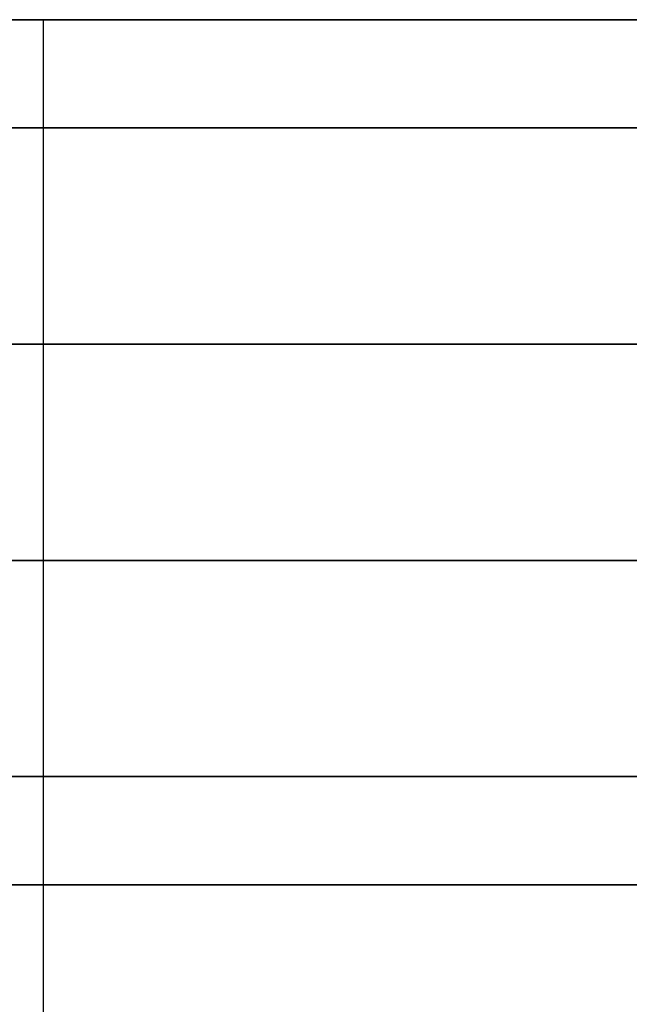
# Model space of a CAD drawing. Units: millimetres. Extents: x -242 to 153, y -849 to -454.
# Drawn here: x -175 to -173, y -458 to -454 of the extents above; entities that cross this region are included whole.
import ezdxf

# ---------------------------------------------------------------- set-up
doc = ezdxf.new("R2010")
doc.units = ezdxf.units.MM
doc.header["$MEASUREMENT"] = 0
doc.layers.get('0').update_dxf_attribs({"color": 8, "linetype": 'CONTINUOUS'})

# ---------------------------------------------------------------- blocks, each defined once
blk = doc.blocks.new('sgBrepBlock__283357424')
at = {"color": 0}
blk.add_polyline3d([(-173.7136, 395, 80.4079), (-172.0117, 395, 79.3542), (-170.2482, 395, 78.4072), (-168.4297, 395, 77.5706), (-166.5632, 395, 76.8475), (-164.6557, 395, 76.2407), (-162.7145, 395, 75.7524), (-160.7469, 395, 75.3846), (-158.7604, 395, 75.1386), (-156.7625, 395, 75.0154), (-154.7609, 395, 75.0154)], dxfattribs=at)
blk.add_spline([(-168.1989, 255, 77.4739), (-168.1989, 395, 77.4739)], degree=3, dxfattribs=at)
at = {"color": 0, "invisible_edges": 15}
for points in [[(-170.2482, 395, 78.4072), (-164.6557, 255, 76.2407), (-170.2482, 255, 78.4072)], [(-170.2482, 395, 78.4072), (-164.6557, 395, 76.2407), (-164.6557, 255, 76.2407)]]:
    blk.add_3dface(points, dxfattribs=at)
blk = doc.blocks.new('sgBrepBlock__283353552')
at = {"color": 0}
for points in [[(-154.068, 395, 162.4739), (-157.4554, 395, 162.4739), (-160.8365, 395, 162.2654), (-164.1982, 395, 161.8491), (-167.528, 395, 161.2267), (-170.8132, 395, 160.4004), (-174.0412, 395, 159.3735), (-177.1999, 395, 158.1498), (-180.2773, 395, 156.734), (-183.2617, 395, 155.1314), (-186.1418, 395, 153.3481), (-188.9066, 395, 151.3909), (-191.5457, 395, 149.2673), (-194.0491, 395, 146.9852), (-196.4072, 395, 144.5533), (-198.6111, 395, 141.9808), (-200.6525, 395, 139.2776), (-202.5236, 395, 136.4538), (-204.2174, 395, 133.5201), (-205.7273, 395, 130.4878)], [(-154.068, 392, 162.4739), (-157.4554, 392, 162.4739), (-160.8365, 392, 162.2654), (-164.1982, 392, 161.8491), (-167.528, 392, 161.2267), (-170.8132, 392, 160.4004), (-174.0412, 392, 159.3735), (-177.1999, 392, 158.1498), (-180.2773, 392, 156.734), (-183.2617, 392, 155.1314), (-186.1418, 392, 153.3481), (-188.9066, 392, 151.3909), (-191.5457, 392, 149.2673), (-194.0491, 392, 146.9852), (-196.4072, 392, 144.5533), (-198.6111, 392, 141.9808), (-200.6525, 392, 139.2776), (-202.5236, 392, 136.4538), (-204.2174, 392, 133.5201), (-205.7273, 392, 130.4878)]]:
    blk.add_polyline3d(points, dxfattribs=at)
for points in [[(-100.7617, 394.625, 107.5), (-100.866, 394.625, 110.8858), (-101.1786, 394.625, 114.2589), (-101.6982, 394.625, 117.6062), (-102.4229, 394.625, 120.9153), (-103.3499, 394.625, 124.1734), (-104.4757, 394.625, 127.3683), (-105.7961, 394.625, 130.4878), (-107.306, 394.625, 133.5201), (-108.9997, 394.625, 136.4538), (-110.8709, 394.625, 139.2776), (-112.9123, 394.625, 141.9808), (-115.1162, 394.625, 144.5533), (-117.4743, 394.625, 146.9852), (-119.9777, 394.625, 149.2673), (-122.6168, 394.625, 151.3909), (-125.3816, 394.625, 153.3481), (-128.2617, 394.625, 155.1314), (-131.2461, 394.625, 156.734), (-134.3235, 394.625, 158.1498), (-137.4822, 394.625, 159.3735), (-140.7102, 394.625, 160.4004), (-143.9954, 394.625, 161.2267), (-147.3251, 394.625, 161.8491), (-150.6869, 394.625, 162.2654), (-154.068, 394.625, 162.4739), (-157.4554, 394.625, 162.4739), (-160.8365, 394.625, 162.2654), (-164.1982, 394.625, 161.8491), (-167.528, 394.625, 161.2267), (-170.8132, 394.625, 160.4004), (-174.0412, 394.625, 159.3735), (-177.1999, 394.625, 158.1498), (-180.2773, 394.625, 156.734), (-183.2617, 394.625, 155.1314), (-186.1418, 394.625, 153.3481), (-188.9066, 394.625, 151.3909), (-191.5457, 394.625, 149.2673), (-194.0491, 394.625, 146.9852), (-196.4072, 394.625, 144.5533), (-198.6111, 394.625, 141.9808), (-200.6525, 394.625, 139.2776), (-202.5236, 394.625, 136.4538), (-204.2174, 394.625, 133.5201), (-205.7273, 394.625, 130.4878), (-207.0477, 394.625, 127.3683), (-208.1735, 394.625, 124.1734), (-209.1005, 394.625, 120.9153), (-209.8252, 394.625, 117.6062), (-210.3448, 394.625, 114.2589), (-210.7617, 394.625, 107.5)], [(-100.7617, 393.875, 107.5), (-100.866, 393.875, 110.8858), (-101.1786, 393.875, 114.2589), (-101.6982, 393.875, 117.6062), (-102.4229, 393.875, 120.9153), (-103.3499, 393.875, 124.1734), (-104.4757, 393.875, 127.3683), (-105.7961, 393.875, 130.4878), (-107.306, 393.875, 133.5201), (-108.9997, 393.875, 136.4538), (-110.8709, 393.875, 139.2776), (-112.9123, 393.875, 141.9808), (-115.1162, 393.875, 144.5533), (-117.4743, 393.875, 146.9852), (-119.9777, 393.875, 149.2673), (-122.6168, 393.875, 151.3909), (-125.3816, 393.875, 153.3481), (-128.2617, 393.875, 155.1314), (-131.2461, 393.875, 156.734), (-134.3235, 393.875, 158.1498), (-137.4822, 393.875, 159.3735), (-140.7102, 393.875, 160.4004), (-143.9954, 393.875, 161.2267), (-147.3251, 393.875, 161.8491), (-150.6869, 393.875, 162.2654), (-154.068, 393.875, 162.4739), (-157.4554, 393.875, 162.4739), (-160.8365, 393.875, 162.2654), (-164.1982, 393.875, 161.8491), (-167.528, 393.875, 161.2267), (-170.8132, 393.875, 160.4004), (-174.0412, 393.875, 159.3735), (-177.1999, 393.875, 158.1498), (-180.2773, 393.875, 156.734), (-183.2617, 393.875, 155.1314), (-186.1418, 393.875, 153.3481), (-188.9066, 393.875, 151.3909), (-191.5457, 393.875, 149.2673), (-194.0491, 393.875, 146.9852), (-196.4072, 393.875, 144.5533), (-198.6111, 393.875, 141.9808), (-200.6525, 393.875, 139.2776), (-202.5236, 393.875, 136.4538), (-204.2174, 393.875, 133.5201), (-205.7273, 393.875, 130.4878), (-207.0477, 393.875, 127.3683), (-208.1735, 393.875, 124.1734), (-209.1005, 393.875, 120.9153), (-209.8252, 393.875, 117.6062), (-210.3448, 393.875, 114.2589), (-210.7617, 393.875, 107.5)], [(-100.7617, 393.125, 107.5), (-100.866, 393.125, 110.8858), (-101.1786, 393.125, 114.2589), (-101.6982, 393.125, 117.6062), (-102.4229, 393.125, 120.9153), (-103.3499, 393.125, 124.1734), (-104.4757, 393.125, 127.3683), (-105.7961, 393.125, 130.4878), (-107.306, 393.125, 133.5201), (-108.9997, 393.125, 136.4538), (-110.8709, 393.125, 139.2776), (-112.9123, 393.125, 141.9808), (-115.1162, 393.125, 144.5533), (-117.4743, 393.125, 146.9852), (-119.9777, 393.125, 149.2673), (-122.6168, 393.125, 151.3909), (-125.3816, 393.125, 153.3481), (-128.2617, 393.125, 155.1314), (-131.2461, 393.125, 156.734), (-134.3235, 393.125, 158.1498), (-137.4822, 393.125, 159.3735), (-140.7102, 393.125, 160.4004), (-143.9954, 393.125, 161.2267), (-147.3251, 393.125, 161.8491), (-150.6869, 393.125, 162.2654), (-154.068, 393.125, 162.4739), (-157.4554, 393.125, 162.4739), (-160.8365, 393.125, 162.2654), (-164.1982, 393.125, 161.8491), (-167.528, 393.125, 161.2267), (-170.8132, 393.125, 160.4004), (-174.0412, 393.125, 159.3735), (-177.1999, 393.125, 158.1498), (-180.2773, 393.125, 156.734), (-183.2617, 393.125, 155.1314), (-186.1418, 393.125, 153.3481), (-188.9066, 393.125, 151.3909), (-191.5457, 393.125, 149.2673), (-194.0491, 393.125, 146.9852), (-196.4072, 393.125, 144.5533), (-198.6111, 393.125, 141.9808), (-200.6525, 393.125, 139.2776), (-202.5236, 393.125, 136.4538), (-204.2174, 393.125, 133.5201), (-205.7273, 393.125, 130.4878), (-207.0477, 393.125, 127.3683), (-208.1735, 393.125, 124.1734), (-209.1005, 393.125, 120.9153), (-209.8252, 393.125, 117.6062), (-210.3448, 393.125, 114.2589), (-210.7617, 393.125, 107.5)], [(-100.7617, 392.375, 107.5), (-100.866, 392.375, 110.8858), (-101.1786, 392.375, 114.2589), (-101.6982, 392.375, 117.6062), (-102.4229, 392.375, 120.9153), (-103.3499, 392.375, 124.1734), (-104.4757, 392.375, 127.3683), (-105.7961, 392.375, 130.4878), (-107.306, 392.375, 133.5201), (-108.9997, 392.375, 136.4538), (-110.8709, 392.375, 139.2776), (-112.9123, 392.375, 141.9808), (-115.1162, 392.375, 144.5533), (-117.4743, 392.375, 146.9852), (-119.9777, 392.375, 149.2673), (-122.6168, 392.375, 151.3909), (-125.3816, 392.375, 153.3481), (-128.2617, 392.375, 155.1314), (-131.2461, 392.375, 156.734), (-134.3235, 392.375, 158.1498), (-137.4822, 392.375, 159.3735), (-140.7102, 392.375, 160.4004), (-143.9954, 392.375, 161.2267), (-147.3251, 392.375, 161.8491), (-150.6869, 392.375, 162.2654), (-154.068, 392.375, 162.4739), (-157.4554, 392.375, 162.4739), (-160.8365, 392.375, 162.2654), (-164.1982, 392.375, 161.8491), (-167.528, 392.375, 161.2267), (-170.8132, 392.375, 160.4004), (-174.0412, 392.375, 159.3735), (-177.1999, 392.375, 158.1498), (-180.2773, 392.375, 156.734), (-183.2617, 392.375, 155.1314), (-186.1418, 392.375, 153.3481), (-188.9066, 392.375, 151.3909), (-191.5457, 392.375, 149.2673), (-194.0491, 392.375, 146.9852), (-196.4072, 392.375, 144.5533), (-198.6111, 392.375, 141.9808), (-200.6525, 392.375, 139.2776), (-202.5236, 392.375, 136.4538), (-204.2174, 392.375, 133.5201), (-205.7273, 392.375, 130.4878), (-207.0477, 392.375, 127.3683), (-208.1735, 392.375, 124.1734), (-209.1005, 392.375, 120.9153), (-209.8252, 392.375, 117.6062), (-210.3448, 392.375, 114.2589), (-210.7617, 392.375, 107.5)]]:
    blk.add_spline(points, degree=3, dxfattribs=at)
at = {"color": 0, "invisible_edges": 15}
for points in [[(-160.8365, 392, 162.2654), (-160.8365, 395, 162.2654), (-170.8132, 395, 160.4004)], [(-170.8132, 392, 160.4004), (-160.8365, 392, 162.2654), (-170.8132, 395, 160.4004)]]:
    blk.add_3dface(points, dxfattribs=at)
blk = doc.blocks.new('sgBrepBlock__283353904')
at = {"color": 0}
blk.add_polyline3d([(-153.2981, 392, 187.4621), (-158.2253, 392, 187.4621), (-163.1432, 392, 187.1587), (-168.033, 392, 186.5532), (-172.8763, 392, 185.6479), (-177.6547, 392, 184.4461), (-182.3501, 392, 182.9524), (-186.9446, 392, 181.1724), (-191.4208, 392, 179.1131), (-195.7617, 392, 176.782), (-199.9509, 392, 174.1882), (-203.9725, 392, 171.3414), (-207.8112, 392, 168.2524)], dxfattribs=at)
at = {"color": 0, "invisible_edges": 15}
for points in [[(-177.6547, 381, 184.4461), (-163.1432, 392, 187.1587), (-177.6547, 392, 184.4461)], [(-177.6547, 381, 184.4461), (-163.1432, 381, 187.1587), (-163.1432, 392, 187.1587)]]:
    blk.add_3dface(points, dxfattribs=at)
blk = doc.blocks.new('sgBrepBlock__283365344')
at = {"color": 0}
for points in [[(-154.068, 395, 162.4739), (-157.4554, 395, 162.4739), (-160.8365, 395, 162.2654), (-164.1982, 395, 161.8491), (-167.528, 395, 161.2267), (-170.8132, 395, 160.4004), (-174.0412, 395, 159.3735), (-177.1999, 395, 158.1498), (-180.2773, 395, 156.734), (-183.2617, 395, 155.1314), (-186.1418, 395, 153.3481), (-188.9066, 395, 151.3909), (-191.5457, 395, 149.2673), (-194.0491, 395, 146.9852), (-196.4072, 395, 144.5533), (-198.6111, 395, 141.9808), (-200.6525, 395, 139.2776), (-202.5236, 395, 136.4538), (-204.2174, 395, 133.5201), (-205.7273, 395, 130.4878)], [(-205.7273, 395, 84.5122), (-204.2174, 395, 81.4799), (-202.5236, 395, 78.5462), (-200.6525, 395, 75.7224), (-198.6111, 395, 73.0192), (-196.4072, 395, 70.4467), (-194.0491, 395, 68.0148), (-191.5457, 395, 65.7327), (-188.9066, 395, 63.6091), (-186.1418, 395, 61.6519), (-183.2617, 395, 59.8686), (-180.2773, 395, 58.266), (-177.1999, 395, 56.8502), (-174.0412, 395, 55.6265), (-170.8132, 395, 54.5996), (-167.528, 395, 53.7733), (-164.1982, 395, 53.1509), (-160.8365, 395, 52.7346), (-157.4554, 395, 52.5261), (-154.068, 395, 52.5261)], [(-173.7136, 395, 80.4079), (-172.0117, 395, 79.3542), (-170.2482, 395, 78.4072), (-168.4297, 395, 77.5706), (-166.5632, 395, 76.8475), (-164.6557, 395, 76.2407), (-162.7145, 395, 75.7524), (-160.7469, 395, 75.3846), (-158.7604, 395, 75.1386), (-156.7625, 395, 75.0154), (-154.7609, 395, 75.0154)], [(-154.7609, 395, 139.9846), (-156.7625, 395, 139.9846), (-158.7604, 395, 139.8614), (-160.7469, 395, 139.6154), (-162.7145, 395, 139.2476), (-164.6557, 395, 138.7593), (-166.5632, 395, 138.1525), (-168.4297, 395, 137.4294), (-170.2482, 395, 136.5928), (-172.0117, 395, 135.6458), (-173.7136, 395, 134.5921)]]:
    blk.add_polyline3d(points, dxfattribs=at)
at = {"color": 0, "invisible_edges": 15}
for points in [[(-170.8132, 395, 160.4004), (-170.2482, 395, 136.5928), (-164.6557, 395, 138.7593)], [(-164.6557, 395, 76.2407), (-170.8132, 395, 54.5996), (-160.8365, 395, 52.7346)], [(-164.6557, 395, 76.2407), (-170.2482, 395, 78.4072), (-170.8132, 395, 54.5996)], [(-160.8365, 395, 162.2654), (-170.8132, 395, 160.4004), (-164.6557, 395, 138.7593)]]:
    blk.add_3dface(points, dxfattribs=at)
blk = doc.blocks.new('sgBrepBlock__283365696')
at = {"color": 0}
for points in [[(-153.2981, 392, 187.4621), (-158.2253, 392, 187.4621), (-163.1432, 392, 187.1587), (-168.033, 392, 186.5532), (-172.8763, 392, 185.6479), (-177.6547, 392, 184.4461), (-182.3501, 392, 182.9524), (-186.9446, 392, 181.1724), (-191.4208, 392, 179.1131), (-195.7617, 392, 176.782), (-199.9509, 392, 174.1882), (-203.9725, 392, 171.3414), (-207.8112, 392, 168.2524)], [(-207.8112, 392, 46.7476), (-203.9725, 392, 43.6586), (-199.9509, 392, 40.8118), (-195.7617, 392, 38.218), (-191.4208, 392, 35.8869), (-186.9446, 392, 33.8276), (-182.3501, 392, 32.0476), (-177.6547, 392, 30.5539), (-172.8763, 392, 29.3521), (-168.033, 392, 28.4468), (-163.1432, 392, 27.8413), (-158.2253, 392, 27.5379), (-153.2981, 392, 27.5379)], [(-154.068, 392, 162.4739), (-157.4554, 392, 162.4739), (-160.8365, 392, 162.2654), (-164.1982, 392, 161.8491), (-167.528, 392, 161.2267), (-170.8132, 392, 160.4004), (-174.0412, 392, 159.3735), (-177.1999, 392, 158.1498), (-180.2773, 392, 156.734), (-183.2617, 392, 155.1314), (-186.1418, 392, 153.3481), (-188.9066, 392, 151.3909), (-191.5457, 392, 149.2673), (-194.0491, 392, 146.9852), (-196.4072, 392, 144.5533), (-198.6111, 392, 141.9808), (-200.6525, 392, 139.2776), (-202.5236, 392, 136.4538), (-204.2174, 392, 133.5201), (-205.7273, 392, 130.4878)], [(-205.7273, 392, 84.5122), (-204.2174, 392, 81.4799), (-202.5236, 392, 78.5462), (-200.6525, 392, 75.7224), (-198.6111, 392, 73.0192), (-196.4072, 392, 70.4467), (-194.0491, 392, 68.0148), (-191.5457, 392, 65.7327), (-188.9066, 392, 63.6091), (-186.1418, 392, 61.6519), (-183.2617, 392, 59.8686), (-180.2773, 392, 58.266), (-177.1999, 392, 56.8502), (-174.0412, 392, 55.6265), (-170.8132, 392, 54.5996), (-167.528, 392, 53.7733), (-164.1982, 392, 53.1509), (-160.8365, 392, 52.7346), (-157.4554, 392, 52.5261), (-154.068, 392, 52.5261)]]:
    blk.add_polyline3d(points, dxfattribs=at)
at = {"color": 0, "invisible_edges": 15}
for points in [[(-170.8132, 392, 54.5996), (-177.6547, 392, 30.5539), (-163.1432, 392, 27.8413)], [(-177.6547, 392, 184.4461), (-170.8132, 392, 160.4004), (-160.8365, 392, 162.2654)], [(-163.1432, 392, 187.1587), (-177.6547, 392, 184.4461), (-160.8365, 392, 162.2654)], [(-160.8365, 392, 52.7346), (-170.8132, 392, 54.5996), (-163.1432, 392, 27.8413)]]:
    blk.add_3dface(points, dxfattribs=at)
blk = doc.blocks.new('sgBrepBlock__283367280')
at = {"color": 0}
blk.add_polyline3d([(-207.8112, 392, 46.7476), (-203.9725, 392, 43.6586), (-199.9509, 392, 40.8118), (-195.7617, 392, 38.218), (-191.4208, 392, 35.8869), (-186.9446, 392, 33.8276), (-182.3501, 392, 32.0476), (-177.6547, 392, 30.5539), (-172.8763, 392, 29.3521), (-168.033, 392, 28.4468), (-163.1432, 392, 27.8413), (-158.2253, 392, 27.5379), (-153.2981, 392, 27.5379)], dxfattribs=at)
at = {"color": 0, "invisible_edges": 15}
for points in [[(-163.1432, 381, 27.8413), (-177.6547, 392, 30.5539), (-163.1432, 392, 27.8413)], [(-163.1432, 381, 27.8413), (-177.6547, 381, 30.5539), (-177.6547, 392, 30.5539)]]:
    blk.add_3dface(points, dxfattribs=at)
blk = doc.blocks.new('sgBrepBlock__283367456')
at = {"color": 0}
for points in [[(-205.7273, 395, 84.5122), (-204.2174, 395, 81.4799), (-202.5236, 395, 78.5462), (-200.6525, 395, 75.7224), (-198.6111, 395, 73.0192), (-196.4072, 395, 70.4467), (-194.0491, 395, 68.0148), (-191.5457, 395, 65.7327), (-188.9066, 395, 63.6091), (-186.1418, 395, 61.6519), (-183.2617, 395, 59.8686), (-180.2773, 395, 58.266), (-177.1999, 395, 56.8502), (-174.0412, 395, 55.6265), (-170.8132, 395, 54.5996), (-167.528, 395, 53.7733), (-164.1982, 395, 53.1509), (-160.8365, 395, 52.7346), (-157.4554, 395, 52.5261), (-154.068, 395, 52.5261)], [(-205.7273, 392, 84.5122), (-204.2174, 392, 81.4799), (-202.5236, 392, 78.5462), (-200.6525, 392, 75.7224), (-198.6111, 392, 73.0192), (-196.4072, 392, 70.4467), (-194.0491, 392, 68.0148), (-191.5457, 392, 65.7327), (-188.9066, 392, 63.6091), (-186.1418, 392, 61.6519), (-183.2617, 392, 59.8686), (-180.2773, 392, 58.266), (-177.1999, 392, 56.8502), (-174.0412, 392, 55.6265), (-170.8132, 392, 54.5996), (-167.528, 392, 53.7733), (-164.1982, 392, 53.1509), (-160.8365, 392, 52.7346), (-157.4554, 392, 52.5261), (-154.068, 392, 52.5261)]]:
    blk.add_polyline3d(points, dxfattribs=at)
for points in [[(-210.7617, 394.625, 107.5), (-210.6574, 394.625, 104.1142), (-210.3448, 394.625, 100.7411), (-209.8252, 394.625, 97.3938), (-209.1005, 394.625, 94.0847), (-208.1735, 394.625, 90.8266), (-207.0477, 394.625, 87.6317), (-205.7273, 394.625, 84.5122), (-204.2174, 394.625, 81.4799), (-202.5236, 394.625, 78.5462), (-200.6525, 394.625, 75.7224), (-198.6111, 394.625, 73.0192), (-196.4072, 394.625, 70.4467), (-194.0491, 394.625, 68.0148), (-191.5457, 394.625, 65.7327), (-188.9066, 394.625, 63.6091), (-186.1418, 394.625, 61.6519), (-183.2617, 394.625, 59.8686), (-180.2773, 394.625, 58.266), (-177.1999, 394.625, 56.8502), (-174.0412, 394.625, 55.6265), (-170.8132, 394.625, 54.5996), (-167.528, 394.625, 53.7733), (-164.1982, 394.625, 53.1509), (-160.8365, 394.625, 52.7346), (-157.4554, 394.625, 52.5261), (-154.068, 394.625, 52.5261), (-150.6869, 394.625, 52.7346), (-147.3251, 394.625, 53.1509), (-143.9954, 394.625, 53.7733), (-140.7102, 394.625, 54.5996), (-137.4822, 394.625, 55.6265), (-134.3235, 394.625, 56.8502), (-131.2461, 394.625, 58.266), (-128.2617, 394.625, 59.8686), (-125.3816, 394.625, 61.6519), (-122.6168, 394.625, 63.6091), (-119.9777, 394.625, 65.7327), (-117.4743, 394.625, 68.0148), (-115.1162, 394.625, 70.4467), (-112.9123, 394.625, 73.0192), (-110.8709, 394.625, 75.7224), (-108.9997, 394.625, 78.5462), (-107.306, 394.625, 81.4799), (-105.7961, 394.625, 84.5122), (-104.4757, 394.625, 87.6317), (-103.3499, 394.625, 90.8266), (-102.4229, 394.625, 94.0847), (-101.6982, 394.625, 97.3938), (-101.1786, 394.625, 100.7411), (-100.7617, 394.625, 107.5)], [(-210.7617, 393.875, 107.5), (-210.6574, 393.875, 104.1142), (-210.3448, 393.875, 100.7411), (-209.8252, 393.875, 97.3938), (-209.1005, 393.875, 94.0847), (-208.1735, 393.875, 90.8266), (-207.0477, 393.875, 87.6317), (-205.7273, 393.875, 84.5122), (-204.2174, 393.875, 81.4799), (-202.5236, 393.875, 78.5462), (-200.6525, 393.875, 75.7224), (-198.6111, 393.875, 73.0192), (-196.4072, 393.875, 70.4467), (-194.0491, 393.875, 68.0148), (-191.5457, 393.875, 65.7327), (-188.9066, 393.875, 63.6091), (-186.1418, 393.875, 61.6519), (-183.2617, 393.875, 59.8686), (-180.2773, 393.875, 58.266), (-177.1999, 393.875, 56.8502), (-174.0412, 393.875, 55.6265), (-170.8132, 393.875, 54.5996), (-167.528, 393.875, 53.7733), (-164.1982, 393.875, 53.1509), (-160.8365, 393.875, 52.7346), (-157.4554, 393.875, 52.5261), (-154.068, 393.875, 52.5261), (-150.6869, 393.875, 52.7346), (-147.3251, 393.875, 53.1509), (-143.9954, 393.875, 53.7733), (-140.7102, 393.875, 54.5996), (-137.4822, 393.875, 55.6265), (-134.3235, 393.875, 56.8502), (-131.2461, 393.875, 58.266), (-128.2617, 393.875, 59.8686), (-125.3816, 393.875, 61.6519), (-122.6168, 393.875, 63.6091), (-119.9777, 393.875, 65.7327), (-117.4743, 393.875, 68.0148), (-115.1162, 393.875, 70.4467), (-112.9123, 393.875, 73.0192), (-110.8709, 393.875, 75.7224), (-108.9997, 393.875, 78.5462), (-107.306, 393.875, 81.4799), (-105.7961, 393.875, 84.5122), (-104.4757, 393.875, 87.6317), (-103.3499, 393.875, 90.8266), (-102.4229, 393.875, 94.0847), (-101.6982, 393.875, 97.3938), (-101.1786, 393.875, 100.7411), (-100.7617, 393.875, 107.5)], [(-210.7617, 393.125, 107.5), (-210.6574, 393.125, 104.1142), (-210.3448, 393.125, 100.7411), (-209.8252, 393.125, 97.3938), (-209.1005, 393.125, 94.0847), (-208.1735, 393.125, 90.8266), (-207.0477, 393.125, 87.6317), (-205.7273, 393.125, 84.5122), (-204.2174, 393.125, 81.4799), (-202.5236, 393.125, 78.5462), (-200.6525, 393.125, 75.7224), (-198.6111, 393.125, 73.0192), (-196.4072, 393.125, 70.4467), (-194.0491, 393.125, 68.0148), (-191.5457, 393.125, 65.7327), (-188.9066, 393.125, 63.6091), (-186.1418, 393.125, 61.6519), (-183.2617, 393.125, 59.8686), (-180.2773, 393.125, 58.266), (-177.1999, 393.125, 56.8502), (-174.0412, 393.125, 55.6265), (-170.8132, 393.125, 54.5996), (-167.528, 393.125, 53.7733), (-164.1982, 393.125, 53.1509), (-160.8365, 393.125, 52.7346), (-157.4554, 393.125, 52.5261), (-154.068, 393.125, 52.5261), (-150.6869, 393.125, 52.7346), (-147.3251, 393.125, 53.1509), (-143.9954, 393.125, 53.7733), (-140.7102, 393.125, 54.5996), (-137.4822, 393.125, 55.6265), (-134.3235, 393.125, 56.8502), (-131.2461, 393.125, 58.266), (-128.2617, 393.125, 59.8686), (-125.3816, 393.125, 61.6519), (-122.6168, 393.125, 63.6091), (-119.9777, 393.125, 65.7327), (-117.4743, 393.125, 68.0148), (-115.1162, 393.125, 70.4467), (-112.9123, 393.125, 73.0192), (-110.8709, 393.125, 75.7224), (-108.9997, 393.125, 78.5462), (-107.306, 393.125, 81.4799), (-105.7961, 393.125, 84.5122), (-104.4757, 393.125, 87.6317), (-103.3499, 393.125, 90.8266), (-102.4229, 393.125, 94.0847), (-101.6982, 393.125, 97.3938), (-101.1786, 393.125, 100.7411), (-100.7617, 393.125, 107.5)], [(-210.7617, 392.375, 107.5), (-210.6574, 392.375, 104.1142), (-210.3448, 392.375, 100.7411), (-209.8252, 392.375, 97.3938), (-209.1005, 392.375, 94.0847), (-208.1735, 392.375, 90.8266), (-207.0477, 392.375, 87.6317), (-205.7273, 392.375, 84.5122), (-204.2174, 392.375, 81.4799), (-202.5236, 392.375, 78.5462), (-200.6525, 392.375, 75.7224), (-198.6111, 392.375, 73.0192), (-196.4072, 392.375, 70.4467), (-194.0491, 392.375, 68.0148), (-191.5457, 392.375, 65.7327), (-188.9066, 392.375, 63.6091), (-186.1418, 392.375, 61.6519), (-183.2617, 392.375, 59.8686), (-180.2773, 392.375, 58.266), (-177.1999, 392.375, 56.8502), (-174.0412, 392.375, 55.6265), (-170.8132, 392.375, 54.5996), (-167.528, 392.375, 53.7733), (-164.1982, 392.375, 53.1509), (-160.8365, 392.375, 52.7346), (-157.4554, 392.375, 52.5261), (-154.068, 392.375, 52.5261), (-150.6869, 392.375, 52.7346), (-147.3251, 392.375, 53.1509), (-143.9954, 392.375, 53.7733), (-140.7102, 392.375, 54.5996), (-137.4822, 392.375, 55.6265), (-134.3235, 392.375, 56.8502), (-131.2461, 392.375, 58.266), (-128.2617, 392.375, 59.8686), (-125.3816, 392.375, 61.6519), (-122.6168, 392.375, 63.6091), (-119.9777, 392.375, 65.7327), (-117.4743, 392.375, 68.0148), (-115.1162, 392.375, 70.4467), (-112.9123, 392.375, 73.0192), (-110.8709, 392.375, 75.7224), (-108.9997, 392.375, 78.5462), (-107.306, 392.375, 81.4799), (-105.7961, 392.375, 84.5122), (-104.4757, 392.375, 87.6317), (-103.3499, 392.375, 90.8266), (-102.4229, 392.375, 94.0847), (-101.6982, 392.375, 97.3938), (-101.1786, 392.375, 100.7411), (-100.7617, 392.375, 107.5)]]:
    blk.add_spline(points, degree=3, dxfattribs=at)
at = {"color": 0, "invisible_edges": 15}
for points in [[(-160.8365, 392, 52.7346), (-170.8132, 395, 54.5996), (-160.8365, 395, 52.7346)], [(-160.8365, 392, 52.7346), (-170.8132, 392, 54.5996), (-170.8132, 395, 54.5996)]]:
    blk.add_3dface(points, dxfattribs=at)
blk = doc.blocks.new('sgBrepBlock__283369392')
at = {"color": 0}
blk.add_polyline3d([(-154.7609, 395, 139.9846), (-156.7625, 395, 139.9846), (-158.7604, 395, 139.8614), (-160.7469, 395, 139.6154), (-162.7145, 395, 139.2476), (-164.6557, 395, 138.7593), (-166.5632, 395, 138.1525), (-168.4297, 395, 137.4294), (-170.2482, 395, 136.5928), (-172.0117, 395, 135.6458), (-173.7136, 395, 134.5921)], dxfattribs=at)
blk.add_spline([(-168.1989, 255, 137.5261), (-168.1989, 395, 137.5261)], degree=3, dxfattribs=at)
at = {"color": 0, "invisible_edges": 15}
for points in [[(-164.6557, 395, 138.7593), (-170.2482, 255, 136.5928), (-164.6557, 255, 138.7593)], [(-164.6557, 395, 138.7593), (-170.2482, 395, 136.5928), (-170.2482, 255, 136.5928)]]:
    blk.add_3dface(points, dxfattribs=at)
blk = doc.blocks.new('sgBrepBlock_bo_dn65_l+r_283357776')
at = {"color": 0}
for name in ['sgBrepBlock__283353552', 'sgBrepBlock__283365344', 'sgBrepBlock__283367456', 'sgBrepBlock__283357424', 'sgBrepBlock__283369392', 'sgBrepBlock__283353904', 'sgBrepBlock__283365696', 'sgBrepBlock__283367280']:
    blk.add_blockref(name, (0, 0), dxfattribs=at)
blk = doc.blocks.new('sgBrepBlock__283370096')
at = {"color": 0}
blk.add_polyline3d([(-173.7136, 395, -134.5921), (-172.0117, 395, -135.6458), (-170.2482, 395, -136.5928), (-168.4297, 395, -137.4294), (-166.5632, 395, -138.1525), (-164.6557, 395, -138.7593), (-162.7145, 395, -139.2476), (-160.7469, 395, -139.6154), (-158.7604, 395, -139.8614), (-156.7625, 395, -139.9846), (-154.7609, 395, -139.9846)], dxfattribs=at)
blk.add_spline([(-168.1989, 255, -137.5261), (-168.1989, 395, -137.5261)], degree=3, dxfattribs=at)
at = {"color": 0, "invisible_edges": 15}
for points in [[(-170.2482, 395, -136.5928), (-164.6557, 255, -138.7593), (-170.2482, 255, -136.5928)], [(-170.2482, 395, -136.5928), (-164.6557, 395, -138.7593), (-164.6557, 255, -138.7593)]]:
    blk.add_3dface(points, dxfattribs=at)
blk = doc.blocks.new('sgBrepBlock__283371856')
at = {"color": 0}
for points in [[(-205.7273, 395, -84.5122), (-204.2174, 395, -81.4799), (-202.5236, 395, -78.5462), (-200.6525, 395, -75.7224), (-198.6111, 395, -73.0192), (-196.4072, 395, -70.4467), (-194.0491, 395, -68.0148), (-191.5457, 395, -65.7327), (-188.9066, 395, -63.6091), (-186.1418, 395, -61.6519), (-183.2617, 395, -59.8686), (-180.2773, 395, -58.266), (-177.1999, 395, -56.8502), (-174.0412, 395, -55.6265), (-170.8132, 395, -54.5996), (-167.528, 395, -53.7733), (-164.1982, 395, -53.1509), (-160.8365, 395, -52.7346), (-157.4554, 395, -52.5261), (-154.068, 395, -52.5261)], [(-205.7273, 392, -84.5122), (-204.2174, 392, -81.4799), (-202.5236, 392, -78.5462), (-200.6525, 392, -75.7224), (-198.6111, 392, -73.0192), (-196.4072, 392, -70.4467), (-194.0491, 392, -68.0148), (-191.5457, 392, -65.7327), (-188.9066, 392, -63.6091), (-186.1418, 392, -61.6519), (-183.2617, 392, -59.8686), (-180.2773, 392, -58.266), (-177.1999, 392, -56.8502), (-174.0412, 392, -55.6265), (-170.8132, 392, -54.5996), (-167.528, 392, -53.7733), (-164.1982, 392, -53.1509), (-160.8365, 392, -52.7346), (-157.4554, 392, -52.5261), (-154.068, 392, -52.5261)]]:
    blk.add_polyline3d(points, dxfattribs=at)
for points in [[(-100.7617, 394.625, -107.5), (-100.866, 394.625, -104.1142), (-101.1786, 394.625, -100.7411), (-101.6982, 394.625, -97.3938), (-102.4229, 394.625, -94.0847), (-103.3499, 394.625, -90.8266), (-104.4757, 394.625, -87.6317), (-105.7961, 394.625, -84.5122), (-107.306, 394.625, -81.4799), (-108.9997, 394.625, -78.5462), (-110.8709, 394.625, -75.7224), (-112.9123, 394.625, -73.0192), (-115.1162, 394.625, -70.4467), (-117.4743, 394.625, -68.0148), (-119.9777, 394.625, -65.7327), (-122.6168, 394.625, -63.6091), (-125.3816, 394.625, -61.6519), (-128.2617, 394.625, -59.8686), (-131.2461, 394.625, -58.266), (-134.3235, 394.625, -56.8502), (-137.4822, 394.625, -55.6265), (-140.7102, 394.625, -54.5996), (-143.9954, 394.625, -53.7733), (-147.3251, 394.625, -53.1509), (-150.6869, 394.625, -52.7346), (-154.068, 394.625, -52.5261), (-157.4554, 394.625, -52.5261), (-160.8365, 394.625, -52.7346), (-164.1982, 394.625, -53.1509), (-167.528, 394.625, -53.7733), (-170.8132, 394.625, -54.5996), (-174.0412, 394.625, -55.6265), (-177.1999, 394.625, -56.8502), (-180.2773, 394.625, -58.266), (-183.2617, 394.625, -59.8686), (-186.1418, 394.625, -61.6519), (-188.9066, 394.625, -63.6091), (-191.5457, 394.625, -65.7327), (-194.0491, 394.625, -68.0148), (-196.4072, 394.625, -70.4467), (-198.6111, 394.625, -73.0192), (-200.6525, 394.625, -75.7224), (-202.5236, 394.625, -78.5462), (-204.2174, 394.625, -81.4799), (-205.7273, 394.625, -84.5122), (-207.0477, 394.625, -87.6317), (-208.1735, 394.625, -90.8266), (-209.1005, 394.625, -94.0847), (-209.8252, 394.625, -97.3938), (-210.3448, 394.625, -100.7411), (-210.7617, 394.625, -107.5)], [(-100.7617, 393.875, -107.5), (-100.866, 393.875, -104.1142), (-101.1786, 393.875, -100.7411), (-101.6982, 393.875, -97.3938), (-102.4229, 393.875, -94.0847), (-103.3499, 393.875, -90.8266), (-104.4757, 393.875, -87.6317), (-105.7961, 393.875, -84.5122), (-107.306, 393.875, -81.4799), (-108.9997, 393.875, -78.5462), (-110.8709, 393.875, -75.7224), (-112.9123, 393.875, -73.0192), (-115.1162, 393.875, -70.4467), (-117.4743, 393.875, -68.0148), (-119.9777, 393.875, -65.7327), (-122.6168, 393.875, -63.6091), (-125.3816, 393.875, -61.6519), (-128.2617, 393.875, -59.8686), (-131.2461, 393.875, -58.266), (-134.3235, 393.875, -56.8502), (-137.4822, 393.875, -55.6265), (-140.7102, 393.875, -54.5996), (-143.9954, 393.875, -53.7733), (-147.3251, 393.875, -53.1509), (-150.6869, 393.875, -52.7346), (-154.068, 393.875, -52.5261), (-157.4554, 393.875, -52.5261), (-160.8365, 393.875, -52.7346), (-164.1982, 393.875, -53.1509), (-167.528, 393.875, -53.7733), (-170.8132, 393.875, -54.5996), (-174.0412, 393.875, -55.6265), (-177.1999, 393.875, -56.8502), (-180.2773, 393.875, -58.266), (-183.2617, 393.875, -59.8686), (-186.1418, 393.875, -61.6519), (-188.9066, 393.875, -63.6091), (-191.5457, 393.875, -65.7327), (-194.0491, 393.875, -68.0148), (-196.4072, 393.875, -70.4467), (-198.6111, 393.875, -73.0192), (-200.6525, 393.875, -75.7224), (-202.5236, 393.875, -78.5462), (-204.2174, 393.875, -81.4799), (-205.7273, 393.875, -84.5122), (-207.0477, 393.875, -87.6317), (-208.1735, 393.875, -90.8266), (-209.1005, 393.875, -94.0847), (-209.8252, 393.875, -97.3938), (-210.3448, 393.875, -100.7411), (-210.7617, 393.875, -107.5)], [(-100.7617, 393.125, -107.5), (-100.866, 393.125, -104.1142), (-101.1786, 393.125, -100.7411), (-101.6982, 393.125, -97.3938), (-102.4229, 393.125, -94.0847), (-103.3499, 393.125, -90.8266), (-104.4757, 393.125, -87.6317), (-105.7961, 393.125, -84.5122), (-107.306, 393.125, -81.4799), (-108.9997, 393.125, -78.5462), (-110.8709, 393.125, -75.7224), (-112.9123, 393.125, -73.0192), (-115.1162, 393.125, -70.4467), (-117.4743, 393.125, -68.0148), (-119.9777, 393.125, -65.7327), (-122.6168, 393.125, -63.6091), (-125.3816, 393.125, -61.6519), (-128.2617, 393.125, -59.8686), (-131.2461, 393.125, -58.266), (-134.3235, 393.125, -56.8502), (-137.4822, 393.125, -55.6265), (-140.7102, 393.125, -54.5996), (-143.9954, 393.125, -53.7733), (-147.3251, 393.125, -53.1509), (-150.6869, 393.125, -52.7346), (-154.068, 393.125, -52.5261), (-157.4554, 393.125, -52.5261), (-160.8365, 393.125, -52.7346), (-164.1982, 393.125, -53.1509), (-167.528, 393.125, -53.7733), (-170.8132, 393.125, -54.5996), (-174.0412, 393.125, -55.6265), (-177.1999, 393.125, -56.8502), (-180.2773, 393.125, -58.266), (-183.2617, 393.125, -59.8686), (-186.1418, 393.125, -61.6519), (-188.9066, 393.125, -63.6091), (-191.5457, 393.125, -65.7327), (-194.0491, 393.125, -68.0148), (-196.4072, 393.125, -70.4467), (-198.6111, 393.125, -73.0192), (-200.6525, 393.125, -75.7224), (-202.5236, 393.125, -78.5462), (-204.2174, 393.125, -81.4799), (-205.7273, 393.125, -84.5122), (-207.0477, 393.125, -87.6317), (-208.1735, 393.125, -90.8266), (-209.1005, 393.125, -94.0847), (-209.8252, 393.125, -97.3938), (-210.3448, 393.125, -100.7411), (-210.7617, 393.125, -107.5)], [(-100.7617, 392.375, -107.5), (-100.866, 392.375, -104.1142), (-101.1786, 392.375, -100.7411), (-101.6982, 392.375, -97.3938), (-102.4229, 392.375, -94.0847), (-103.3499, 392.375, -90.8266), (-104.4757, 392.375, -87.6317), (-105.7961, 392.375, -84.5122), (-107.306, 392.375, -81.4799), (-108.9997, 392.375, -78.5462), (-110.8709, 392.375, -75.7224), (-112.9123, 392.375, -73.0192), (-115.1162, 392.375, -70.4467), (-117.4743, 392.375, -68.0148), (-119.9777, 392.375, -65.7327), (-122.6168, 392.375, -63.6091), (-125.3816, 392.375, -61.6519), (-128.2617, 392.375, -59.8686), (-131.2461, 392.375, -58.266), (-134.3235, 392.375, -56.8502), (-137.4822, 392.375, -55.6265), (-140.7102, 392.375, -54.5996), (-143.9954, 392.375, -53.7733), (-147.3251, 392.375, -53.1509), (-150.6869, 392.375, -52.7346), (-154.068, 392.375, -52.5261), (-157.4554, 392.375, -52.5261), (-160.8365, 392.375, -52.7346), (-164.1982, 392.375, -53.1509), (-167.528, 392.375, -53.7733), (-170.8132, 392.375, -54.5996), (-174.0412, 392.375, -55.6265), (-177.1999, 392.375, -56.8502), (-180.2773, 392.375, -58.266), (-183.2617, 392.375, -59.8686), (-186.1418, 392.375, -61.6519), (-188.9066, 392.375, -63.6091), (-191.5457, 392.375, -65.7327), (-194.0491, 392.375, -68.0148), (-196.4072, 392.375, -70.4467), (-198.6111, 392.375, -73.0192), (-200.6525, 392.375, -75.7224), (-202.5236, 392.375, -78.5462), (-204.2174, 392.375, -81.4799), (-205.7273, 392.375, -84.5122), (-207.0477, 392.375, -87.6317), (-208.1735, 392.375, -90.8266), (-209.1005, 392.375, -94.0847), (-209.8252, 392.375, -97.3938), (-210.3448, 392.375, -100.7411), (-210.7617, 392.375, -107.5)]]:
    blk.add_spline(points, degree=3, dxfattribs=at)
at = {"color": 0, "invisible_edges": 15}
for points in [[(-160.8365, 392, -52.7346), (-160.8365, 395, -52.7346), (-170.8132, 395, -54.5996)], [(-170.8132, 392, -54.5996), (-160.8365, 392, -52.7346), (-170.8132, 395, -54.5996)]]:
    blk.add_3dface(points, dxfattribs=at)
blk = doc.blocks.new('sgBrepBlock__283372032')
at = {"color": 0}
blk.add_polyline3d([(-207.8112, 392, -46.7476), (-203.9725, 392, -43.6586), (-199.9509, 392, -40.8118), (-195.7617, 392, -38.218), (-191.4208, 392, -35.8869), (-186.9446, 392, -33.8276), (-182.3501, 392, -32.0476), (-177.6547, 392, -30.5539), (-172.8763, 392, -29.3521), (-168.033, 392, -28.4468), (-163.1432, 392, -27.8413), (-158.2253, 392, -27.5379), (-153.2981, 392, -27.5379)], dxfattribs=at)
at = {"color": 0, "invisible_edges": 15}
for points in [[(-177.6547, 381, -30.5539), (-163.1432, 392, -27.8413), (-177.6547, 392, -30.5539)], [(-177.6547, 381, -30.5539), (-163.1432, 381, -27.8413), (-163.1432, 392, -27.8413)]]:
    blk.add_3dface(points, dxfattribs=at)
blk = doc.blocks.new('sgBrepBlock__283372912')
at = {"color": 0}
for points in [[(-154.068, 395, -162.4739), (-157.4554, 395, -162.4739), (-160.8365, 395, -162.2654), (-164.1982, 395, -161.8491), (-167.528, 395, -161.2267), (-170.8132, 395, -160.4004), (-174.0412, 395, -159.3735), (-177.1999, 395, -158.1498), (-180.2773, 395, -156.734), (-183.2617, 395, -155.1314), (-186.1418, 395, -153.3481), (-188.9066, 395, -151.3909), (-191.5457, 395, -149.2673), (-194.0491, 395, -146.9852), (-196.4072, 395, -144.5533), (-198.6111, 395, -141.9808), (-200.6525, 395, -139.2776), (-202.5236, 395, -136.4538), (-204.2174, 395, -133.5201), (-205.7273, 395, -130.4878)], [(-205.7273, 395, -84.5122), (-204.2174, 395, -81.4799), (-202.5236, 395, -78.5462), (-200.6525, 395, -75.7224), (-198.6111, 395, -73.0192), (-196.4072, 395, -70.4467), (-194.0491, 395, -68.0148), (-191.5457, 395, -65.7327), (-188.9066, 395, -63.6091), (-186.1418, 395, -61.6519), (-183.2617, 395, -59.8686), (-180.2773, 395, -58.266), (-177.1999, 395, -56.8502), (-174.0412, 395, -55.6265), (-170.8132, 395, -54.5996), (-167.528, 395, -53.7733), (-164.1982, 395, -53.1509), (-160.8365, 395, -52.7346), (-157.4554, 395, -52.5261), (-154.068, 395, -52.5261)], [(-173.7136, 395, -134.5921), (-172.0117, 395, -135.6458), (-170.2482, 395, -136.5928), (-168.4297, 395, -137.4294), (-166.5632, 395, -138.1525), (-164.6557, 395, -138.7593), (-162.7145, 395, -139.2476), (-160.7469, 395, -139.6154), (-158.7604, 395, -139.8614), (-156.7625, 395, -139.9846), (-154.7609, 395, -139.9846)], [(-154.7609, 395, -75.0154), (-156.7625, 395, -75.0154), (-158.7604, 395, -75.1386), (-160.7469, 395, -75.3846), (-162.7145, 395, -75.7524), (-164.6557, 395, -76.2407), (-166.5632, 395, -76.8475), (-168.4297, 395, -77.5706), (-170.2482, 395, -78.4072), (-172.0117, 395, -79.3542), (-173.7136, 395, -80.4079)]]:
    blk.add_polyline3d(points, dxfattribs=at)
at = {"color": 0, "invisible_edges": 15}
for points in [[(-170.8132, 395, -54.5996), (-170.2482, 395, -78.4072), (-164.6557, 395, -76.2407)], [(-164.6557, 395, -138.7593), (-170.8132, 395, -160.4004), (-160.8365, 395, -162.2654)], [(-164.6557, 395, -138.7593), (-170.2482, 395, -136.5928), (-170.8132, 395, -160.4004)], [(-160.8365, 395, -52.7346), (-170.8132, 395, -54.5996), (-164.6557, 395, -76.2407)]]:
    blk.add_3dface(points, dxfattribs=at)
blk = doc.blocks.new('sgBrepBlock__283373264')
at = {"color": 0}
for points in [[(-153.2981, 392, -187.4621), (-158.2253, 392, -187.4621), (-163.1432, 392, -187.1587), (-168.033, 392, -186.5532), (-172.8763, 392, -185.6479), (-177.6547, 392, -184.4461), (-182.3501, 392, -182.9524), (-186.9446, 392, -181.1724), (-191.4208, 392, -179.1131), (-195.7617, 392, -176.782), (-199.9509, 392, -174.1882), (-203.9725, 392, -171.3414), (-207.8112, 392, -168.2524)], [(-207.8112, 392, -46.7476), (-203.9725, 392, -43.6586), (-199.9509, 392, -40.8118), (-195.7617, 392, -38.218), (-191.4208, 392, -35.8869), (-186.9446, 392, -33.8276), (-182.3501, 392, -32.0476), (-177.6547, 392, -30.5539), (-172.8763, 392, -29.3521), (-168.033, 392, -28.4468), (-163.1432, 392, -27.8413), (-158.2253, 392, -27.5379), (-153.2981, 392, -27.5379)], [(-154.068, 392, -162.4739), (-157.4554, 392, -162.4739), (-160.8365, 392, -162.2654), (-164.1982, 392, -161.8491), (-167.528, 392, -161.2267), (-170.8132, 392, -160.4004), (-174.0412, 392, -159.3735), (-177.1999, 392, -158.1498), (-180.2773, 392, -156.734), (-183.2617, 392, -155.1314), (-186.1418, 392, -153.3481), (-188.9066, 392, -151.3909), (-191.5457, 392, -149.2673), (-194.0491, 392, -146.9852), (-196.4072, 392, -144.5533), (-198.6111, 392, -141.9808), (-200.6525, 392, -139.2776), (-202.5236, 392, -136.4538), (-204.2174, 392, -133.5201), (-205.7273, 392, -130.4878)], [(-205.7273, 392, -84.5122), (-204.2174, 392, -81.4799), (-202.5236, 392, -78.5462), (-200.6525, 392, -75.7224), (-198.6111, 392, -73.0192), (-196.4072, 392, -70.4467), (-194.0491, 392, -68.0148), (-191.5457, 392, -65.7327), (-188.9066, 392, -63.6091), (-186.1418, 392, -61.6519), (-183.2617, 392, -59.8686), (-180.2773, 392, -58.266), (-177.1999, 392, -56.8502), (-174.0412, 392, -55.6265), (-170.8132, 392, -54.5996), (-167.528, 392, -53.7733), (-164.1982, 392, -53.1509), (-160.8365, 392, -52.7346), (-157.4554, 392, -52.5261), (-154.068, 392, -52.5261)]]:
    blk.add_polyline3d(points, dxfattribs=at)
at = {"color": 0, "invisible_edges": 15}
for points in [[(-163.1432, 392, -27.8413), (-177.6547, 392, -30.5539), (-160.8365, 392, -52.7346)], [(-160.8365, 392, -162.2654), (-177.6547, 392, -184.4461), (-163.1432, 392, -187.1587)], [(-160.8365, 392, -162.2654), (-170.8132, 392, -160.4004), (-177.6547, 392, -184.4461)], [(-177.6547, 392, -30.5539), (-170.8132, 392, -54.5996), (-160.8365, 392, -52.7346)]]:
    blk.add_3dface(points, dxfattribs=at)
blk = doc.blocks.new('sgBrepBlock__428426736')
at = {"color": 0}
blk.add_polyline3d([(-153.2981, 392, -187.4621), (-158.2253, 392, -187.4621), (-163.1432, 392, -187.1587), (-168.033, 392, -186.5532), (-172.8763, 392, -185.6479), (-177.6547, 392, -184.4461), (-182.3501, 392, -182.9524), (-186.9446, 392, -181.1724), (-191.4208, 392, -179.1131), (-195.7617, 392, -176.782), (-199.9509, 392, -174.1882), (-203.9725, 392, -171.3414), (-207.8112, 392, -168.2524)], dxfattribs=at)
at = {"color": 0, "invisible_edges": 15}
for points in [[(-163.1432, 381, -187.1587), (-177.6547, 392, -184.4461), (-163.1432, 392, -187.1587)], [(-163.1432, 381, -187.1587), (-177.6547, 381, -184.4461), (-177.6547, 392, -184.4461)]]:
    blk.add_3dface(points, dxfattribs=at)
blk = doc.blocks.new('sgBrepBlock__428426912')
at = {"color": 0}
for points in [[(-154.068, 395, -162.4739), (-157.4554, 395, -162.4739), (-160.8365, 395, -162.2654), (-164.1982, 395, -161.8491), (-167.528, 395, -161.2267), (-170.8132, 395, -160.4004), (-174.0412, 395, -159.3735), (-177.1999, 395, -158.1498), (-180.2773, 395, -156.734), (-183.2617, 395, -155.1314), (-186.1418, 395, -153.3481), (-188.9066, 395, -151.3909), (-191.5457, 395, -149.2673), (-194.0491, 395, -146.9852), (-196.4072, 395, -144.5533), (-198.6111, 395, -141.9808), (-200.6525, 395, -139.2776), (-202.5236, 395, -136.4538), (-204.2174, 395, -133.5201), (-205.7273, 395, -130.4878)], [(-154.068, 392, -162.4739), (-157.4554, 392, -162.4739), (-160.8365, 392, -162.2654), (-164.1982, 392, -161.8491), (-167.528, 392, -161.2267), (-170.8132, 392, -160.4004), (-174.0412, 392, -159.3735), (-177.1999, 392, -158.1498), (-180.2773, 392, -156.734), (-183.2617, 392, -155.1314), (-186.1418, 392, -153.3481), (-188.9066, 392, -151.3909), (-191.5457, 392, -149.2673), (-194.0491, 392, -146.9852), (-196.4072, 392, -144.5533), (-198.6111, 392, -141.9808), (-200.6525, 392, -139.2776), (-202.5236, 392, -136.4538), (-204.2174, 392, -133.5201), (-205.7273, 392, -130.4878)]]:
    blk.add_polyline3d(points, dxfattribs=at)
for points in [[(-210.7617, 394.625, -107.5), (-210.6574, 394.625, -110.8858), (-210.3448, 394.625, -114.2589), (-209.8252, 394.625, -117.6062), (-209.1005, 394.625, -120.9153), (-208.1735, 394.625, -124.1734), (-207.0477, 394.625, -127.3683), (-205.7273, 394.625, -130.4878), (-204.2174, 394.625, -133.5201), (-202.5236, 394.625, -136.4538), (-200.6525, 394.625, -139.2776), (-198.6111, 394.625, -141.9808), (-196.4072, 394.625, -144.5533), (-194.0491, 394.625, -146.9852), (-191.5457, 394.625, -149.2673), (-188.9066, 394.625, -151.3909), (-186.1418, 394.625, -153.3481), (-183.2617, 394.625, -155.1314), (-180.2773, 394.625, -156.734), (-177.1999, 394.625, -158.1498), (-174.0412, 394.625, -159.3735), (-170.8132, 394.625, -160.4004), (-167.528, 394.625, -161.2267), (-164.1982, 394.625, -161.8491), (-160.8365, 394.625, -162.2654), (-157.4554, 394.625, -162.4739), (-154.068, 394.625, -162.4739), (-150.6869, 394.625, -162.2654), (-147.3251, 394.625, -161.8491), (-143.9954, 394.625, -161.2267), (-140.7102, 394.625, -160.4004), (-137.4822, 394.625, -159.3735), (-134.3235, 394.625, -158.1498), (-131.2461, 394.625, -156.734), (-128.2617, 394.625, -155.1314), (-125.3816, 394.625, -153.3481), (-122.6168, 394.625, -151.3909), (-119.9777, 394.625, -149.2673), (-117.4743, 394.625, -146.9852), (-115.1162, 394.625, -144.5533), (-112.9123, 394.625, -141.9808), (-110.8709, 394.625, -139.2776), (-108.9997, 394.625, -136.4538), (-107.306, 394.625, -133.5201), (-105.7961, 394.625, -130.4878), (-104.4757, 394.625, -127.3683), (-103.3499, 394.625, -124.1734), (-102.4229, 394.625, -120.9153), (-101.6982, 394.625, -117.6062), (-101.1786, 394.625, -114.2589), (-100.7617, 394.625, -107.5)], [(-210.7617, 393.875, -107.5), (-210.6574, 393.875, -110.8858), (-210.3448, 393.875, -114.2589), (-209.8252, 393.875, -117.6062), (-209.1005, 393.875, -120.9153), (-208.1735, 393.875, -124.1734), (-207.0477, 393.875, -127.3683), (-205.7273, 393.875, -130.4878), (-204.2174, 393.875, -133.5201), (-202.5236, 393.875, -136.4538), (-200.6525, 393.875, -139.2776), (-198.6111, 393.875, -141.9808), (-196.4072, 393.875, -144.5533), (-194.0491, 393.875, -146.9852), (-191.5457, 393.875, -149.2673), (-188.9066, 393.875, -151.3909), (-186.1418, 393.875, -153.3481), (-183.2617, 393.875, -155.1314), (-180.2773, 393.875, -156.734), (-177.1999, 393.875, -158.1498), (-174.0412, 393.875, -159.3735), (-170.8132, 393.875, -160.4004), (-167.528, 393.875, -161.2267), (-164.1982, 393.875, -161.8491), (-160.8365, 393.875, -162.2654), (-157.4554, 393.875, -162.4739), (-154.068, 393.875, -162.4739), (-150.6869, 393.875, -162.2654), (-147.3251, 393.875, -161.8491), (-143.9954, 393.875, -161.2267), (-140.7102, 393.875, -160.4004), (-137.4822, 393.875, -159.3735), (-134.3235, 393.875, -158.1498), (-131.2461, 393.875, -156.734), (-128.2617, 393.875, -155.1314), (-125.3816, 393.875, -153.3481), (-122.6168, 393.875, -151.3909), (-119.9777, 393.875, -149.2673), (-117.4743, 393.875, -146.9852), (-115.1162, 393.875, -144.5533), (-112.9123, 393.875, -141.9808), (-110.8709, 393.875, -139.2776), (-108.9997, 393.875, -136.4538), (-107.306, 393.875, -133.5201), (-105.7961, 393.875, -130.4878), (-104.4757, 393.875, -127.3683), (-103.3499, 393.875, -124.1734), (-102.4229, 393.875, -120.9153), (-101.6982, 393.875, -117.6062), (-101.1786, 393.875, -114.2589), (-100.7617, 393.875, -107.5)], [(-210.7617, 393.125, -107.5), (-210.6574, 393.125, -110.8858), (-210.3448, 393.125, -114.2589), (-209.8252, 393.125, -117.6062), (-209.1005, 393.125, -120.9153), (-208.1735, 393.125, -124.1734), (-207.0477, 393.125, -127.3683), (-205.7273, 393.125, -130.4878), (-204.2174, 393.125, -133.5201), (-202.5236, 393.125, -136.4538), (-200.6525, 393.125, -139.2776), (-198.6111, 393.125, -141.9808), (-196.4072, 393.125, -144.5533), (-194.0491, 393.125, -146.9852), (-191.5457, 393.125, -149.2673), (-188.9066, 393.125, -151.3909), (-186.1418, 393.125, -153.3481), (-183.2617, 393.125, -155.1314), (-180.2773, 393.125, -156.734), (-177.1999, 393.125, -158.1498), (-174.0412, 393.125, -159.3735), (-170.8132, 393.125, -160.4004), (-167.528, 393.125, -161.2267), (-164.1982, 393.125, -161.8491), (-160.8365, 393.125, -162.2654), (-157.4554, 393.125, -162.4739), (-154.068, 393.125, -162.4739), (-150.6869, 393.125, -162.2654), (-147.3251, 393.125, -161.8491), (-143.9954, 393.125, -161.2267), (-140.7102, 393.125, -160.4004), (-137.4822, 393.125, -159.3735), (-134.3235, 393.125, -158.1498), (-131.2461, 393.125, -156.734), (-128.2617, 393.125, -155.1314), (-125.3816, 393.125, -153.3481), (-122.6168, 393.125, -151.3909), (-119.9777, 393.125, -149.2673), (-117.4743, 393.125, -146.9852), (-115.1162, 393.125, -144.5533), (-112.9123, 393.125, -141.9808), (-110.8709, 393.125, -139.2776), (-108.9997, 393.125, -136.4538), (-107.306, 393.125, -133.5201), (-105.7961, 393.125, -130.4878), (-104.4757, 393.125, -127.3683), (-103.3499, 393.125, -124.1734), (-102.4229, 393.125, -120.9153), (-101.6982, 393.125, -117.6062), (-101.1786, 393.125, -114.2589), (-100.7617, 393.125, -107.5)], [(-210.7617, 392.375, -107.5), (-210.6574, 392.375, -110.8858), (-210.3448, 392.375, -114.2589), (-209.8252, 392.375, -117.6062), (-209.1005, 392.375, -120.9153), (-208.1735, 392.375, -124.1734), (-207.0477, 392.375, -127.3683), (-205.7273, 392.375, -130.4878), (-204.2174, 392.375, -133.5201), (-202.5236, 392.375, -136.4538), (-200.6525, 392.375, -139.2776), (-198.6111, 392.375, -141.9808), (-196.4072, 392.375, -144.5533), (-194.0491, 392.375, -146.9852), (-191.5457, 392.375, -149.2673), (-188.9066, 392.375, -151.3909), (-186.1418, 392.375, -153.3481), (-183.2617, 392.375, -155.1314), (-180.2773, 392.375, -156.734), (-177.1999, 392.375, -158.1498), (-174.0412, 392.375, -159.3735), (-170.8132, 392.375, -160.4004), (-167.528, 392.375, -161.2267), (-164.1982, 392.375, -161.8491), (-160.8365, 392.375, -162.2654), (-157.4554, 392.375, -162.4739), (-154.068, 392.375, -162.4739), (-150.6869, 392.375, -162.2654), (-147.3251, 392.375, -161.8491), (-143.9954, 392.375, -161.2267), (-140.7102, 392.375, -160.4004), (-137.4822, 392.375, -159.3735), (-134.3235, 392.375, -158.1498), (-131.2461, 392.375, -156.734), (-128.2617, 392.375, -155.1314), (-125.3816, 392.375, -153.3481), (-122.6168, 392.375, -151.3909), (-119.9777, 392.375, -149.2673), (-117.4743, 392.375, -146.9852), (-115.1162, 392.375, -144.5533), (-112.9123, 392.375, -141.9808), (-110.8709, 392.375, -139.2776), (-108.9997, 392.375, -136.4538), (-107.306, 392.375, -133.5201), (-105.7961, 392.375, -130.4878), (-104.4757, 392.375, -127.3683), (-103.3499, 392.375, -124.1734), (-102.4229, 392.375, -120.9153), (-101.6982, 392.375, -117.6062), (-101.1786, 392.375, -114.2589), (-100.7617, 392.375, -107.5)]]:
    blk.add_spline(points, degree=3, dxfattribs=at)
at = {"color": 0, "invisible_edges": 15}
for points in [[(-170.8132, 392, -160.4004), (-170.8132, 395, -160.4004), (-160.8365, 395, -162.2654)], [(-160.8365, 392, -162.2654), (-170.8132, 392, -160.4004), (-160.8365, 395, -162.2654)]]:
    blk.add_3dface(points, dxfattribs=at)
blk = doc.blocks.new('sgBrepBlock__428428848')
at = {"color": 0}
blk.add_polyline3d([(-154.7609, 395, -75.0154), (-156.7625, 395, -75.0154), (-158.7604, 395, -75.1386), (-160.7469, 395, -75.3846), (-162.7145, 395, -75.7524), (-164.6557, 395, -76.2407), (-166.5632, 395, -76.8475), (-168.4297, 395, -77.5706), (-170.2482, 395, -78.4072), (-172.0117, 395, -79.3542), (-173.7136, 395, -80.4079)], dxfattribs=at)
blk.add_spline([(-168.1989, 255, -77.4739), (-168.1989, 395, -77.4739)], degree=3, dxfattribs=at)
at = {"color": 0, "invisible_edges": 15}
for points in [[(-164.6557, 395, -76.2407), (-170.2482, 255, -78.4072), (-164.6557, 255, -76.2407)], [(-164.6557, 395, -76.2407), (-170.2482, 395, -78.4072), (-170.2482, 255, -78.4072)]]:
    blk.add_3dface(points, dxfattribs=at)
blk = doc.blocks.new('sgBrepBlock_bo_dn65_l+r_283369744')
at = {"color": 0}
for name in ['sgBrepBlock__283371856', 'sgBrepBlock__283372912', 'sgBrepBlock__428426912', 'sgBrepBlock__283370096', 'sgBrepBlock__428428848', 'sgBrepBlock__283372032', 'sgBrepBlock__283373264', 'sgBrepBlock__428426736']:
    blk.add_blockref(name, (0, 0), dxfattribs=at)

msp = doc.modelspace()

# ---------------------------------------------------------------- block references
at = {"color": 0}
for name in ['sgBrepBlock_bo_dn65_l+r_283357776', 'sgBrepBlock_bo_dn65_l+r_283369744']:
    msp.add_blockref(name, (-6.7222, -849.2418), dxfattribs=at)

doc.saveas('drawing.dxf')
